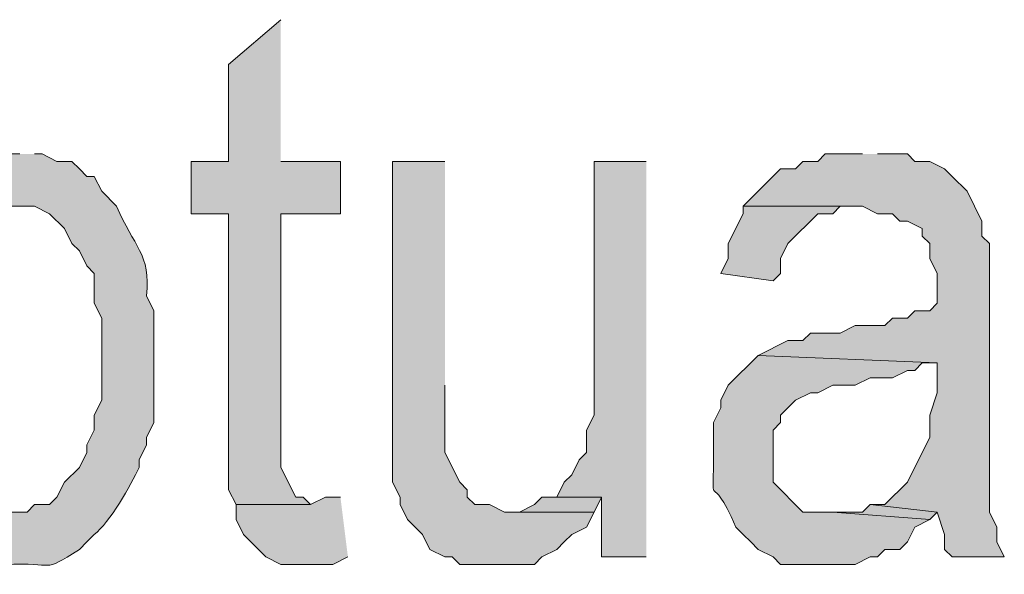
# Model space of a CAD drawing. Extents: x 17 to 595, y 17 to 775.
# Drawn here: x 329 to 337, y 33 to 37 of the extents above; entities that cross this region are included whole.
import ezdxf

# ---------------------------------------------------------------- set-up
doc = ezdxf.new("R2010")
doc.units = 0
doc.header["$MEASUREMENT"] = 0
doc.layers.add('Layer 1', color=7, linetype='Continuous', lineweight=0)

msp = doc.modelspace()

# ---------------------------------------------------------------- hatches: boundary and pattern name
at = {"layer": 'Layer 1', "true_color": 0x000000, "transparency": 33554687}
for points in [[(330.9, 37.2), (330.48, 36.84), (330.48, 36.06), (330.18, 36.06), (330.18, 35.64), (330.48, 35.64), (330.48, 33.42), (330.54, 33.3), (331.14, 33.3), (331.08, 33.36), (331.02, 33.36), (330.9, 33.6), (330.9, 35.64), (331.38, 35.64), (331.38, 36.06), (330.9, 36.06)], [(335.58, 36.12), (335.28, 36.12), (335.22, 36.06), (335.1, 36.06), (335.04, 36), (334.92, 36), (334.62, 35.7), (335.58, 35.7), (335.7, 35.64), (335.82, 35.64), (335.88, 35.58), (335.94, 35.58), (336.06, 35.52), (336.06, 35.46), (336.12, 35.4), (336.12, 35.28), (336.18, 35.16), (336.18, 34.92), (336.12, 34.86), (336, 34.86), (335.94, 34.8), (335.82, 34.8), (335.76, 34.74), (335.52, 34.74), (335.4, 34.68), (335.16, 34.68), (335.1, 34.62), (334.98, 34.62), (334.74, 34.5), (336.18, 34.44), (336.18, 34.2), (336.12, 34.02), (336.12, 33.84), (336.06, 33.72), (335.94, 33.48), (335.76, 33.3), (335.64, 33.3), (336.18, 33.24), (336.24, 33.06), (336.24, 32.94), (336.3, 32.88), (336.72, 32.88), (336.66, 33), (336.66, 33.12), (336.6, 33.24), (336.6, 35.4), (336.54, 35.46), (336.54, 35.58), (336.42, 35.82), (336.3, 35.94), (336.24, 36), (336.12, 36.06), (336, 36.06), (335.94, 36.12), (335.7, 36.12)], [(332.22, 36.06), (331.8, 36.06), (331.8, 33.48), (331.86, 33.36), (331.86, 33.3), (331.92, 33.18), (332.04, 33.06), (332.1, 32.94), (332.22, 32.88), (332.28, 32.88), (332.34, 32.82), (332.94, 32.82), (333, 32.88), (333.12, 32.94), (333.18, 33), (333.24, 33.06), (333.36, 33.12), (333.42, 33.24), (332.7, 33.24), (332.58, 33.3), (332.46, 33.3), (332.4, 33.36), (332.4, 33.42), (332.34, 33.48), (332.22, 33.72), (332.22, 34.26)], [(333.84, 36.06), (333.42, 36.06), (333.42, 34.02), (333.36, 33.9), (333.36, 33.72), (333.3, 33.66), (333.24, 33.54), (333.18, 33.48), (333.12, 33.36), (333.48, 33.36), (333.48, 32.88), (333.84, 32.88)], [(334.62, 35.7), (334.62, 35.64), (334.5, 35.4), (334.5, 35.28), (334.44, 35.16), (334.86, 35.1), (334.92, 35.16), (334.92, 35.28), (334.98, 35.4), (335.22, 35.64), (335.34, 35.64), (335.4, 35.7), (335.52, 35.7)], [(331.38, 33.36), (331.26, 33.36), (331.14, 33.3), (330.54, 33.3), (330.54, 33.18), (330.6, 33.06), (330.66, 33), (330.78, 32.88), (330.9, 32.82), (331.32, 32.82), (331.44, 32.88)], [(333.12, 33.36), (333, 33.36), (332.94, 33.3), (332.82, 33.24), (332.76, 33.24), (333.42, 33.24), (333.48, 33.36)], [(335.64, 33.3), (335.58, 33.24), (335.34, 33.24), (336.12, 33.18), (336.18, 33.24)]]:
    msp.add_hatch(color=18, dxfattribs=at).paths.add_polyline_path(points)
h = msp.add_hatch(color=18, dxfattribs=at)
edge = h.paths.add_edge_path()
edge.add_spline(control_points=[(328.8, 36.12), (328.8, 36.12), (328.56, 36.12), (328.56, 36.12), (328.56, 36.12), (328.44, 36.06), (328.44, 36.06), (328.44, 36.06), (328.38, 36), (328.38, 36), (328.38, 36), (328.32, 36), (328.32, 36), (328.32, 36), (328.26, 35.94), (328.26, 35.94), (328.26, 35.94), (328.2, 35.82), (328.2, 35.82), (328.2, 35.82), (328.14, 35.76), (328.14, 35.76), (328.14, 35.76), (328.74, 35.7), (328.74, 35.7), (328.74, 35.7), (328.92, 35.7), (328.92, 35.7), (328.92, 35.7), (329.04, 35.64), (329.04, 35.64), (329.04, 35.64), (329.16, 35.52), (329.16, 35.52), (329.16, 35.52), (329.22, 35.4), (329.22, 35.4), (329.22, 35.4), (329.28, 35.34), (329.28, 35.34), (329.28, 35.34), (329.34, 35.22), (329.34, 35.22), (329.34, 35.22), (329.4, 35.16), (329.4, 35.16), (329.4, 35.16), (329.4, 34.92), (329.4, 34.92), (329.4, 34.92), (329.46, 34.8), (329.46, 34.8), (329.46, 34.8), (329.46, 34.14), (329.46, 34.14), (329.46, 34.14), (329.4, 34.02), (329.4, 34.02), (329.4, 34.02), (329.4, 33.9), (329.4, 33.9), (329.4, 33.9), (329.34, 33.78), (329.34, 33.78), (329.34, 33.78), (329.34, 33.72), (329.34, 33.72), (329.34, 33.72), (329.28, 33.6), (329.28, 33.6), (329.28, 33.6), (329.16, 33.48), (329.16, 33.48), (329.16, 33.48), (329.1, 33.36), (329.1, 33.36), (329.1, 33.36), (329.04, 33.3), (329.04, 33.3), (329.04, 33.3), (328.92, 33.3), (328.92, 33.3), (328.92, 33.3), (328.86, 33.24), (328.86, 33.24), (328.86, 33.24), (328.74, 33.24), (328.74, 33.24), (328.74, 33.24), (328.08, 33.18), (328.08, 33.18), (328.08, 33.18), (328.14, 33.12), (328.14, 33.12), (328.14, 33.12), (328.2, 33.06), (328.2, 33.06), (328.2, 33.06), (328.32, 33), (328.32, 33), (328.32, 33), (328.38, 32.88), (328.38, 32.88), (328.38, 32.88), (328.5, 32.88), (328.5, 32.88), (328.5, 32.88), (328.56, 32.82), (328.56, 32.82), (328.56, 32.82), (328.68, 32.82), (328.68, 32.82), (329.108, 32.84), (328.964, 32.74), (329.28, 32.94), (329.28, 32.94), (329.34, 33), (329.34, 33), (329.34, 33), (329.4, 33.06), (329.4, 33.06), (329.523, 33.154), (329.696, 33.458), (329.76, 33.6), (329.76, 33.6), (329.76, 33.66), (329.76, 33.66), (329.76, 33.66), (329.82, 33.78), (329.82, 33.78), (329.82, 33.78), (329.82, 33.84), (329.82, 33.84), (329.82, 33.84), (329.88, 33.96), (329.88, 33.96), (329.88, 34.22), (329.88, 34.48), (329.88, 34.74), (329.88, 34.74), (329.88, 34.86), (329.88, 34.86), (329.88, 34.86), (329.82, 34.98), (329.82, 34.98), (329.858, 35.317), (329.715, 35.375), (329.58, 35.7), (329.58, 35.7), (329.46, 35.82), (329.46, 35.82), (329.46, 35.82), (329.4, 35.94), (329.4, 35.94), (329.4, 35.94), (329.34, 35.94), (329.34, 35.94), (329.34, 35.94), (329.28, 36), (329.28, 36), (329.28, 36), (329.22, 36.06), (329.22, 36.06), (329.22, 36.06), (329.1, 36.06), (329.1, 36.06), (329.1, 36.06), (328.98, 36.12), (328.98, 36.12), (328.98, 36.12), (328.92, 36.12), (328.92, 36.12)], knot_values=[0, 0, 0, 0, 1, 1, 1, 2, 2, 2, 3, 3, 3, 4, 4, 4, 5, 5, 5, 6, 6, 6, 7, 7, 7, 8, 8, 8, 9, 9, 9, 10, 10, 10, 11, 11, 11, 12, 12, 12, 13, 13, 13, 14, 14, 14, 15, 15, 15, 16, 16, 16, 17, 17, 17, 18, 18, 18, 19, 19, 19, 20, 20, 20, 21, 21, 21, 22, 22, 22, 23, 23, 23, 24, 24, 24, 25, 25, 25, 26, 26, 26, 27, 27, 27, 28, 28, 28, 29, 29, 29, 30, 30, 30, 31, 31, 31, 32, 32, 32, 33, 33, 33, 34, 34, 34, 35, 35, 35, 36, 36, 36, 37, 37, 37, 38, 38, 38, 39, 39, 39, 40, 40, 40, 41, 41, 41, 42, 42, 42, 43, 43, 43, 44, 44, 44, 45, 45, 45, 46, 46, 46, 47, 47, 47, 48, 48, 48, 49, 49, 49, 50, 50, 50, 51, 51, 51, 52, 52, 52, 53, 53, 53, 54, 54, 54, 55, 55, 55, 56, 56, 56, 57, 57, 57, 57], degree=3, periodic=0)
edge.add_line((328.92, 36.12), (328.8, 36.12))
h = msp.add_hatch(color=18, dxfattribs=at)
edge = h.paths.add_edge_path()
edge.add_spline(control_points=[(334.74, 34.5), (334.74, 34.5), (334.5, 34.26), (334.5, 34.26), (334.5, 34.26), (334.44, 34.14), (334.44, 34.14), (334.44, 34.14), (334.44, 34.08), (334.44, 34.08), (334.44, 34.08), (334.38, 33.96), (334.38, 33.96), (334.38, 33.96), (334.38, 33.66), (334.38, 33.66), (334.382, 33.203), (334.344, 33.625), (334.56, 33.12), (334.56, 33.12), (334.62, 33.06), (334.62, 33.06), (334.62, 33.06), (334.68, 33), (334.68, 33), (334.68, 33), (334.74, 32.94), (334.74, 32.94), (334.74, 32.94), (334.86, 32.88), (334.86, 32.88), (334.86, 32.88), (334.92, 32.82), (334.92, 32.82), (334.92, 32.82), (335.52, 32.82), (335.52, 32.82), (335.52, 32.82), (335.64, 32.88), (335.64, 32.88), (335.64, 32.88), (335.7, 32.88), (335.7, 32.88), (335.7, 32.88), (335.76, 32.94), (335.76, 32.94), (335.76, 32.94), (335.88, 32.94), (335.88, 32.94), (335.88, 32.94), (335.94, 33), (335.94, 33), (335.94, 33), (336, 33.12), (336, 33.12), (336, 33.12), (336.12, 33.18), (336.12, 33.18), (336.12, 33.18), (335.34, 33.24), (335.34, 33.24), (335.34, 33.24), (335.1, 33.24), (335.1, 33.24), (335.1, 33.24), (334.86, 33.48), (334.86, 33.48), (334.86, 33.48), (334.86, 33.9), (334.86, 33.9), (334.86, 33.9), (334.92, 33.96), (334.92, 33.96), (334.92, 33.96), (334.92, 34.02), (334.92, 34.02), (334.92, 34.02), (335.04, 34.14), (335.04, 34.14), (335.04, 34.14), (335.16, 34.2), (335.16, 34.2), (335.16, 34.2), (335.22, 34.2), (335.22, 34.2), (335.22, 34.2), (335.34, 34.26), (335.34, 34.26), (335.34, 34.26), (335.52, 34.26), (335.52, 34.26), (335.52, 34.26), (335.64, 34.32), (335.64, 34.32), (335.64, 34.32), (335.82, 34.32), (335.82, 34.32), (335.82, 34.32), (335.94, 34.38), (335.94, 34.38), (335.94, 34.38), (336, 34.38), (336, 34.38), (336, 34.38), (336.06, 34.44), (336.06, 34.44), (336.06, 34.44), (336.18, 34.44), (336.18, 34.44)], knot_values=[0, 0, 0, 0, 1, 1, 1, 2, 2, 2, 3, 3, 3, 4, 4, 4, 5, 5, 5, 6, 6, 6, 7, 7, 7, 8, 8, 8, 9, 9, 9, 10, 10, 10, 11, 11, 11, 12, 12, 12, 13, 13, 13, 14, 14, 14, 15, 15, 15, 16, 16, 16, 17, 17, 17, 18, 18, 18, 19, 19, 19, 20, 20, 20, 21, 21, 21, 22, 22, 22, 23, 23, 23, 24, 24, 24, 25, 25, 25, 26, 26, 26, 27, 27, 27, 28, 28, 28, 29, 29, 29, 30, 30, 30, 31, 31, 31, 32, 32, 32, 33, 33, 33, 34, 34, 34, 35, 35, 35, 36, 36, 36, 36], degree=3, periodic=0)
edge.add_line((336.18, 34.44), (334.74, 34.5))

# ---------------------------------------------------------------- linework, layer by layer
at = {"layer": 'Layer 1'}
for points in [[(330.9, 37.2), (330.48, 36.84), (330.48, 36.06), (330.18, 36.06), (330.18, 35.64), (330.48, 35.64), (330.48, 33.42), (330.54, 33.3), (331.14, 33.3), (331.08, 33.36), (331.02, 33.36), (330.9, 33.6), (330.9, 35.64), (331.38, 35.64), (331.38, 36.06), (330.9, 36.06)], [(335.58, 36.12), (335.28, 36.12), (335.22, 36.06), (335.1, 36.06), (335.04, 36), (334.92, 36), (334.62, 35.7), (335.58, 35.7), (335.7, 35.64), (335.82, 35.64), (335.88, 35.58), (335.94, 35.58), (336.06, 35.52), (336.06, 35.46), (336.12, 35.4), (336.12, 35.28), (336.18, 35.16), (336.18, 34.92), (336.12, 34.86), (336, 34.86), (335.94, 34.8), (335.82, 34.8), (335.76, 34.74), (335.52, 34.74), (335.4, 34.68), (335.16, 34.68), (335.1, 34.62), (334.98, 34.62), (334.74, 34.5), (336.18, 34.44), (336.18, 34.2), (336.12, 34.02), (336.12, 33.84), (336.06, 33.72), (335.94, 33.48), (335.76, 33.3), (335.64, 33.3), (336.18, 33.24), (336.24, 33.06), (336.24, 32.94), (336.3, 32.88), (336.72, 32.88), (336.66, 33), (336.66, 33.12), (336.6, 33.24), (336.6, 35.4), (336.54, 35.46), (336.54, 35.58), (336.42, 35.82), (336.3, 35.94), (336.24, 36), (336.12, 36.06), (336, 36.06), (335.94, 36.12), (335.7, 36.12)], [(332.22, 36.06), (331.8, 36.06), (331.8, 33.48), (331.86, 33.36), (331.86, 33.3), (331.92, 33.18), (332.04, 33.06), (332.1, 32.94), (332.22, 32.88), (332.28, 32.88), (332.34, 32.82), (332.94, 32.82), (333, 32.88), (333.12, 32.94), (333.18, 33), (333.24, 33.06), (333.36, 33.12), (333.42, 33.24), (332.7, 33.24), (332.58, 33.3), (332.46, 33.3), (332.4, 33.36), (332.4, 33.42), (332.34, 33.48), (332.22, 33.72), (332.22, 34.26)], [(333.84, 36.06), (333.42, 36.06), (333.42, 34.02), (333.36, 33.9), (333.36, 33.72), (333.3, 33.66), (333.24, 33.54), (333.18, 33.48), (333.12, 33.36), (333.48, 33.36), (333.48, 32.88), (333.84, 32.88)], [(334.62, 35.7), (334.62, 35.64), (334.5, 35.4), (334.5, 35.28), (334.44, 35.16), (334.86, 35.1), (334.92, 35.16), (334.92, 35.28), (334.98, 35.4), (335.22, 35.64), (335.34, 35.64), (335.4, 35.7), (335.52, 35.7)], [(331.38, 33.36), (331.26, 33.36), (331.14, 33.3), (330.54, 33.3), (330.54, 33.18), (330.6, 33.06), (330.66, 33), (330.78, 32.88), (330.9, 32.82), (331.32, 32.82), (331.44, 32.88)], [(333.12, 33.36), (333, 33.36), (332.94, 33.3), (332.82, 33.24), (332.76, 33.24), (333.42, 33.24), (333.48, 33.36)], [(335.64, 33.3), (335.58, 33.24), (335.34, 33.24), (336.12, 33.18), (336.18, 33.24)]]:
    msp.add_lwpolyline(points, dxfattribs=at)
for points, knots in [([(328.8, 36.12), (328.8, 36.12), (328.56, 36.12), (328.56, 36.12), (328.56, 36.12), (328.44, 36.06), (328.44, 36.06), (328.44, 36.06), (328.38, 36), (328.38, 36), (328.38, 36), (328.32, 36), (328.32, 36), (328.32, 36), (328.26, 35.94), (328.26, 35.94), (328.26, 35.94), (328.2, 35.82), (328.2, 35.82), (328.2, 35.82), (328.14, 35.76), (328.14, 35.76), (328.14, 35.76), (328.74, 35.7), (328.74, 35.7), (328.74, 35.7), (328.92, 35.7), (328.92, 35.7), (328.92, 35.7), (329.04, 35.64), (329.04, 35.64), (329.04, 35.64), (329.16, 35.52), (329.16, 35.52), (329.16, 35.52), (329.22, 35.4), (329.22, 35.4), (329.22, 35.4), (329.28, 35.34), (329.28, 35.34), (329.28, 35.34), (329.34, 35.22), (329.34, 35.22), (329.34, 35.22), (329.4, 35.16), (329.4, 35.16), (329.4, 35.16), (329.4, 34.92), (329.4, 34.92), (329.4, 34.92), (329.46, 34.8), (329.46, 34.8), (329.46, 34.8), (329.46, 34.14), (329.46, 34.14), (329.46, 34.14), (329.4, 34.02), (329.4, 34.02), (329.4, 34.02), (329.4, 33.9), (329.4, 33.9), (329.4, 33.9), (329.34, 33.78), (329.34, 33.78), (329.34, 33.78), (329.34, 33.72), (329.34, 33.72), (329.34, 33.72), (329.28, 33.6), (329.28, 33.6), (329.28, 33.6), (329.16, 33.48), (329.16, 33.48), (329.16, 33.48), (329.1, 33.36), (329.1, 33.36), (329.1, 33.36), (329.04, 33.3), (329.04, 33.3), (329.04, 33.3), (328.92, 33.3), (328.92, 33.3), (328.92, 33.3), (328.86, 33.24), (328.86, 33.24), (328.86, 33.24), (328.74, 33.24), (328.74, 33.24), (328.74, 33.24), (328.08, 33.18), (328.08, 33.18), (328.08, 33.18), (328.14, 33.12), (328.14, 33.12), (328.14, 33.12), (328.2, 33.06), (328.2, 33.06), (328.2, 33.06), (328.32, 33), (328.32, 33), (328.32, 33), (328.38, 32.88), (328.38, 32.88), (328.38, 32.88), (328.5, 32.88), (328.5, 32.88), (328.5, 32.88), (328.56, 32.82), (328.56, 32.82), (328.56, 32.82), (328.68, 32.82), (328.68, 32.82), (329.108, 32.84), (328.964, 32.74), (329.28, 32.94), (329.28, 32.94), (329.34, 33), (329.34, 33), (329.34, 33), (329.4, 33.06), (329.4, 33.06), (329.523, 33.154), (329.696, 33.458), (329.76, 33.6), (329.76, 33.6), (329.76, 33.66), (329.76, 33.66), (329.76, 33.66), (329.82, 33.78), (329.82, 33.78), (329.82, 33.78), (329.82, 33.84), (329.82, 33.84), (329.82, 33.84), (329.88, 33.96), (329.88, 33.96), (329.88, 34.22), (329.88, 34.48), (329.88, 34.74), (329.88, 34.74), (329.88, 34.86), (329.88, 34.86), (329.88, 34.86), (329.82, 34.98), (329.82, 34.98), (329.858, 35.317), (329.715, 35.375), (329.58, 35.7), (329.58, 35.7), (329.46, 35.82), (329.46, 35.82), (329.46, 35.82), (329.4, 35.94), (329.4, 35.94), (329.4, 35.94), (329.34, 35.94), (329.34, 35.94), (329.34, 35.94), (329.28, 36), (329.28, 36), (329.28, 36), (329.22, 36.06), (329.22, 36.06), (329.22, 36.06), (329.1, 36.06), (329.1, 36.06), (329.1, 36.06), (328.98, 36.12), (328.98, 36.12), (328.98, 36.12), (328.92, 36.12), (328.92, 36.12)], [0, 0, 0, 0, 1, 1, 1, 2, 2, 2, 3, 3, 3, 4, 4, 4, 5, 5, 5, 6, 6, 6, 7, 7, 7, 8, 8, 8, 9, 9, 9, 10, 10, 10, 11, 11, 11, 12, 12, 12, 13, 13, 13, 14, 14, 14, 15, 15, 15, 16, 16, 16, 17, 17, 17, 18, 18, 18, 19, 19, 19, 20, 20, 20, 21, 21, 21, 22, 22, 22, 23, 23, 23, 24, 24, 24, 25, 25, 25, 26, 26, 26, 27, 27, 27, 28, 28, 28, 29, 29, 29, 30, 30, 30, 31, 31, 31, 32, 32, 32, 33, 33, 33, 34, 34, 34, 35, 35, 35, 36, 36, 36, 37, 37, 37, 38, 38, 38, 39, 39, 39, 40, 40, 40, 41, 41, 41, 42, 42, 42, 43, 43, 43, 44, 44, 44, 45, 45, 45, 46, 46, 46, 47, 47, 47, 48, 48, 48, 49, 49, 49, 50, 50, 50, 51, 51, 51, 52, 52, 52, 53, 53, 53, 54, 54, 54, 55, 55, 55, 56, 56, 56, 57, 57, 57, 57]), ([(334.74, 34.5), (334.74, 34.5), (334.5, 34.26), (334.5, 34.26), (334.5, 34.26), (334.44, 34.14), (334.44, 34.14), (334.44, 34.14), (334.44, 34.08), (334.44, 34.08), (334.44, 34.08), (334.38, 33.96), (334.38, 33.96), (334.38, 33.96), (334.38, 33.66), (334.38, 33.66), (334.382, 33.203), (334.344, 33.625), (334.56, 33.12), (334.56, 33.12), (334.62, 33.06), (334.62, 33.06), (334.62, 33.06), (334.68, 33), (334.68, 33), (334.68, 33), (334.74, 32.94), (334.74, 32.94), (334.74, 32.94), (334.86, 32.88), (334.86, 32.88), (334.86, 32.88), (334.92, 32.82), (334.92, 32.82), (334.92, 32.82), (335.52, 32.82), (335.52, 32.82), (335.52, 32.82), (335.64, 32.88), (335.64, 32.88), (335.64, 32.88), (335.7, 32.88), (335.7, 32.88), (335.7, 32.88), (335.76, 32.94), (335.76, 32.94), (335.76, 32.94), (335.88, 32.94), (335.88, 32.94), (335.88, 32.94), (335.94, 33), (335.94, 33), (335.94, 33), (336, 33.12), (336, 33.12), (336, 33.12), (336.12, 33.18), (336.12, 33.18), (336.12, 33.18), (335.34, 33.24), (335.34, 33.24), (335.34, 33.24), (335.1, 33.24), (335.1, 33.24), (335.1, 33.24), (334.86, 33.48), (334.86, 33.48), (334.86, 33.48), (334.86, 33.9), (334.86, 33.9), (334.86, 33.9), (334.92, 33.96), (334.92, 33.96), (334.92, 33.96), (334.92, 34.02), (334.92, 34.02), (334.92, 34.02), (335.04, 34.14), (335.04, 34.14), (335.04, 34.14), (335.16, 34.2), (335.16, 34.2), (335.16, 34.2), (335.22, 34.2), (335.22, 34.2), (335.22, 34.2), (335.34, 34.26), (335.34, 34.26), (335.34, 34.26), (335.52, 34.26), (335.52, 34.26), (335.52, 34.26), (335.64, 34.32), (335.64, 34.32), (335.64, 34.32), (335.82, 34.32), (335.82, 34.32), (335.82, 34.32), (335.94, 34.38), (335.94, 34.38), (335.94, 34.38), (336, 34.38), (336, 34.38), (336, 34.38), (336.06, 34.44), (336.06, 34.44), (336.06, 34.44), (336.18, 34.44), (336.18, 34.44)], [0, 0, 0, 0, 1, 1, 1, 2, 2, 2, 3, 3, 3, 4, 4, 4, 5, 5, 5, 6, 6, 6, 7, 7, 7, 8, 8, 8, 9, 9, 9, 10, 10, 10, 11, 11, 11, 12, 12, 12, 13, 13, 13, 14, 14, 14, 15, 15, 15, 16, 16, 16, 17, 17, 17, 18, 18, 18, 19, 19, 19, 20, 20, 20, 21, 21, 21, 22, 22, 22, 23, 23, 23, 24, 24, 24, 25, 25, 25, 26, 26, 26, 27, 27, 27, 28, 28, 28, 29, 29, 29, 30, 30, 30, 31, 31, 31, 32, 32, 32, 33, 33, 33, 34, 34, 34, 35, 35, 35, 36, 36, 36, 36])]:
    msp.add_open_spline(points, degree=3, knots=knots, dxfattribs=at)

doc.saveas('drawing.dxf')
